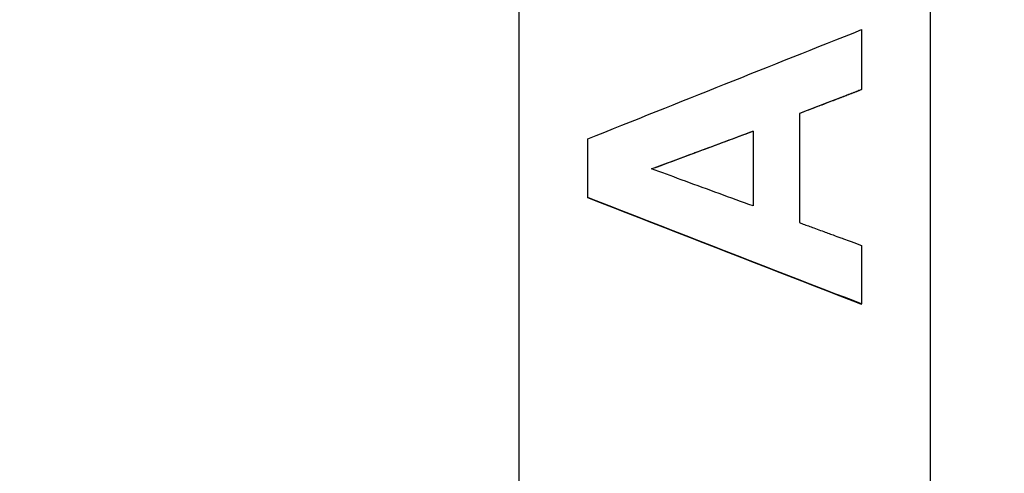
# Model space of a CAD drawing. Units: millimetres. Extents: x 9257 to 18356, y 18640 to 21414.
# Drawn here: x 11835 to 11871, y 20779 to 20795 of the extents above; entities that cross this region are included whole.
import ezdxf

# ---------------------------------------------------------------- set-up
doc = ezdxf.new("R2010")
doc.units = ezdxf.units.MM
doc.header["$LTSCALE"] = 10
doc.layers.add('kote', color=152, linetype='Continuous', lineweight=0)
doc.layers.add('SICHTBAR', color=7, linetype='Continuous', lineweight=25)
doc.styles.get("Standard").update_dxf_attribs({"font": 'trebuc.ttf'})
doc.dimstyles.new('VARIABEL-ST', dxfattribs={"dimscale": 40, "dimtxt": 5, "dimasz": 2, "dimexe": 1, "dimexo": 1, "dimgap": 0.6, "dimtad": 1, "dimdsep": 46, "dimtxsty": 'Standard', "dimcen": 0, "dimclrd": 256, "dimclre": 256, "dimclrt": 256, "dimadec": 0, "dimazin": 0, "dimtp": 0.1, "dimtm": 0.1, "dimtfac": 0.71, "dimtmove": 0, "dimatfit": 3, "dimfxl": 0, "dimtzin": 0, "dimarcsym": 0})

# ---------------------------------------------------------------- blocks, each defined once
blk = doc.blocks.new('*D297')
at = {"layer": 'Defpoints', "color": 0, "transparency": 16777216}
for p in [(11799.461, 21047.49), (12468.065, 21047.49), (11799.461, 20543.928)]:
    blk.add_point(p, dxfattribs=at)
at = {"layer": 'kote', "lineweight": -2, "transparency": 16777216}
for p, q in [((11819.461, 21047.49), (12488.065, 21047.49)), ((12468.065, 20583.928), (12468.065, 21007.49)), ((11819.461, 20543.928), (12488.065, 20543.928))]:
    blk.add_line(p, q, dxfattribs=at)
at = {"layer": 'kote', "transparency": 16777216}
for points in [[(12461.399, 21007.49), (12474.732, 21007.49), (12468.065, 21047.49)], [(12461.399, 20583.928), (12474.732, 20583.928), (12468.065, 20543.928)]]:
    blk.add_solid(points, dxfattribs=at)
at = {"layer": 'kote', "transparency": 16777216, "insert": (12440.803, 20795.709), "char_height": 30, "attachment_point": 5, "rotation": 90}
blk.add_mtext('504', dxfattribs=at)

msp = doc.modelspace()

# ---------------------------------------------------------------- linework, layer by layer
at = {"layer": 'SICHTBAR'}
for p, q in [((11853.242, 20718.781), (11853.242, 20872.637)), ((11868.242, 20872.637), (11868.242, 20718.781)), ((11865.742, 20792.679), (11865.742, 20792.684)), ((11861.778, 20791.169), (11861.778, 20788.437)), ((11855.742, 20788.731), (11855.742, 20788.741)), ((11865.742, 20784.844), (11865.742, 20784.86))]:
    msp.add_line(p, q, dxfattribs=at)
for points in [[(11855.742, 20790.887), (11859.075, 20792.217), (11862.408, 20793.546), (11865.742, 20794.876)], [(11863.47, 20791.816), (11863.47, 20790.487), (11863.47, 20789.157), (11863.47, 20787.828)], [(11865.742, 20784.86), (11862.408, 20786.154), (11859.075, 20787.447), (11855.742, 20788.741)], [(11865.742, 20784.844), (11862.408, 20786.14), (11859.075, 20787.435), (11855.742, 20788.731)]]:
    msp.add_open_spline(points, degree=3, dxfattribs=at)
for points, knots in [([(11865.742, 20794.876), (11865.742, 20794.815), (11865.742, 20794.754), (11865.742, 20794.693), (11865.742, 20794.632), (11865.742, 20794.571), (11865.742, 20794.51), (11865.742, 20794.48), (11865.742, 20794.449), (11865.742, 20794.419), (11865.742, 20794.328), (11865.742, 20794.236), (11865.742, 20794.145), (11865.742, 20794.084), (11865.742, 20794.023), (11865.742, 20793.962), (11865.742, 20793.932), (11865.742, 20793.901), (11865.742, 20793.871), (11865.742, 20793.78), (11865.742, 20793.688), (11865.742, 20793.597), (11865.742, 20793.536), (11865.742, 20793.475), (11865.742, 20793.414), (11865.742, 20793.384), (11865.742, 20793.353), (11865.742, 20793.323), (11865.742, 20793.11), (11865.742, 20792.897), (11865.742, 20792.684)], [0, 0, 0, 0, 0.0182927, 0.0182927, 0.0182927, 0.0365854, 0.0365854, 0.0365854, 0.0457317, 0.0457317, 0.0457317, 0.0731707, 0.0731707, 0.0731707, 0.0914634, 0.0914634, 0.0914634, 0.1006098, 0.1006098, 0.1006098, 0.1280488, 0.1280488, 0.1280488, 0.1463415, 0.1463415, 0.1463415, 0.1554878, 0.1554878, 0.1554878, 0.2195122, 0.2195122, 0.2195122, 0.2195122]), ([(11865.742, 20792.684), (11865.679, 20792.659), (11865.615, 20792.635), (11865.552, 20792.611), (11865.489, 20792.587), (11865.426, 20792.563), (11865.363, 20792.539), (11865.332, 20792.527), (11865.3, 20792.515), (11865.268, 20792.503), (11865.205, 20792.479), (11865.142, 20792.455), (11865.079, 20792.431), (11865.048, 20792.418), (11865.016, 20792.406), (11864.985, 20792.394), (11864.48, 20792.202), (11863.975, 20792.009), (11863.47, 20791.816)], [0, 0, 0, 0, 0.0202656, 0.0202656, 0.0202656, 0.0405311, 0.0405311, 0.0405311, 0.0506639, 0.0506639, 0.0506639, 0.0709295, 0.0709295, 0.0709295, 0.0810623, 0.0810623, 0.0810623, 0.2431868, 0.2431868, 0.2431868, 0.2431868]), ([(11865.742, 20792.679), (11865.679, 20792.655), (11865.615, 20792.631), (11865.552, 20792.607), (11865.489, 20792.583), (11865.426, 20792.558), (11865.363, 20792.534), (11865.332, 20792.522), (11865.3, 20792.51), (11865.268, 20792.498), (11865.205, 20792.474), (11865.142, 20792.45), (11865.079, 20792.426), (11865.048, 20792.414), (11865.016, 20792.402), (11864.985, 20792.39), (11864.921, 20792.365), (11864.858, 20792.341), (11864.795, 20792.317), (11864.764, 20792.305), (11864.732, 20792.293), (11864.701, 20792.281), (11864.543, 20792.221), (11864.385, 20792.16), (11864.227, 20792.1), (11864.196, 20792.088), (11864.164, 20792.076), (11864.133, 20792.064), (11863.912, 20791.979), (11863.691, 20791.895), (11863.47, 20791.81)], [0, 0, 0, 0, 0.0202656, 0.0202656, 0.0202656, 0.0405311, 0.0405311, 0.0405311, 0.0506639, 0.0506639, 0.0506639, 0.0709295, 0.0709295, 0.0709295, 0.0810623, 0.0810623, 0.0810623, 0.1013278, 0.1013278, 0.1013278, 0.1114606, 0.1114606, 0.1114606, 0.1621246, 0.1621246, 0.1621246, 0.1722573, 0.1722573, 0.1722573, 0.2431868, 0.2431868, 0.2431868, 0.2431868]), ([(11855.742, 20788.741), (11855.742, 20788.801), (11855.742, 20788.86), (11855.742, 20788.92), (11855.742, 20788.98), (11855.742, 20789.039), (11855.742, 20789.099), (11855.742, 20789.129), (11855.742, 20789.159), (11855.742, 20789.188), (11855.742, 20789.248), (11855.742, 20789.308), (11855.742, 20789.367), (11855.742, 20789.397), (11855.742, 20789.427), (11855.742, 20789.457), (11855.742, 20789.516), (11855.742, 20789.576), (11855.742, 20789.635), (11855.742, 20789.665), (11855.742, 20789.695), (11855.742, 20789.725), (11855.742, 20789.785), (11855.742, 20789.844), (11855.742, 20789.904), (11855.742, 20789.934), (11855.742, 20789.963), (11855.742, 20789.993), (11855.742, 20790.053), (11855.742, 20790.112), (11855.742, 20790.172), (11855.742, 20790.41), (11855.742, 20790.649), (11855.742, 20790.887)], [0, 0, 0, 0, 0.0179116, 0.0179116, 0.0179116, 0.0358232, 0.0358232, 0.0358232, 0.044779, 0.044779, 0.044779, 0.0626905, 0.0626905, 0.0626905, 0.0716463, 0.0716463, 0.0716463, 0.0895579, 0.0895579, 0.0895579, 0.0985137, 0.0985137, 0.0985137, 0.1164253, 0.1164253, 0.1164253, 0.1253811, 0.1253811, 0.1253811, 0.1432927, 0.1432927, 0.1432927, 0.214939, 0.214939, 0.214939, 0.214939]), ([(11858.074, 20789.791), (11858.588, 20789.983), (11859.103, 20790.174), (11859.617, 20790.365), (11859.669, 20790.385), (11859.72, 20790.404), (11859.772, 20790.423), (11860.441, 20790.672), (11861.109, 20790.92), (11861.778, 20791.169)], [-0.3952825, -0.3952825, -0.3952825, -0.3952825, -0.2305815, -0.2305815, -0.2305815, -0.2141114, -0.2141114, -0.2141114, 0, 0, 0, 0]), ([(11861.778, 20791.162), (11861.109, 20790.913), (11860.441, 20790.664), (11859.772, 20790.415), (11859.72, 20790.396), (11859.669, 20790.377), (11859.617, 20790.358), (11859.107, 20790.168), (11858.596, 20789.977), (11858.086, 20789.787)], [0, 0, 0, 0, 0.2141114, 0.2141114, 0.2141114, 0.2305815, 0.2305815, 0.2305815, 0.3940367, 0.3940367, 0.3940367, 0.3940367]), ([(11861.778, 20788.437), (11860.955, 20788.738), (11860.132, 20789.039), (11859.309, 20789.34), (11859.257, 20789.359), (11859.206, 20789.378), (11859.154, 20789.396), (11858.794, 20789.528), (11858.434, 20789.66), (11858.074, 20789.791)], [-0.3944903, -0.3944903, -0.3944903, -0.3944903, -0.1314968, -0.1314968, -0.1314968, -0.1150597, -0.1150597, -0.1150597, 0, 0, 0, 0]), ([(11863.47, 20787.828), (11863.533, 20787.805), (11863.597, 20787.782), (11863.66, 20787.759), (11863.723, 20787.736), (11863.786, 20787.713), (11863.849, 20787.69), (11863.88, 20787.678), (11863.912, 20787.667), (11863.944, 20787.655), (11864.101, 20787.597), (11864.259, 20787.54), (11864.417, 20787.482), (11864.448, 20787.471), (11864.48, 20787.459), (11864.511, 20787.448), (11864.574, 20787.425), (11864.638, 20787.402), (11864.701, 20787.379), (11864.795, 20787.344), (11864.89, 20787.309), (11864.985, 20787.275), (11865.016, 20787.263), (11865.048, 20787.252), (11865.079, 20787.24), (11865.174, 20787.206), (11865.268, 20787.171), (11865.363, 20787.137), (11865.489, 20787.091), (11865.615, 20787.044), (11865.742, 20786.998)], [0, 0, 0, 0, 0.0201543, 0.0201543, 0.0201543, 0.0403086, 0.0403086, 0.0403086, 0.0503857, 0.0503857, 0.0503857, 0.1007714, 0.1007714, 0.1007714, 0.1108485, 0.1108485, 0.1108485, 0.1310028, 0.1310028, 0.1310028, 0.1612342, 0.1612342, 0.1612342, 0.1713114, 0.1713114, 0.1713114, 0.2015428, 0.2015428, 0.2015428, 0.2418514, 0.2418514, 0.2418514, 0.2418514]), ([(11865.742, 20786.998), (11865.742, 20786.88), (11865.742, 20786.761), (11865.742, 20786.642), (11865.742, 20786.612), (11865.742, 20786.583), (11865.742, 20786.553), (11865.742, 20786.493), (11865.742, 20786.434), (11865.742, 20786.375), (11865.742, 20786.345), (11865.742, 20786.315), (11865.742, 20786.286), (11865.742, 20786.226), (11865.742, 20786.167), (11865.742, 20786.107), (11865.742, 20786.078), (11865.742, 20786.048), (11865.742, 20786.018), (11865.742, 20785.959), (11865.742, 20785.899), (11865.742, 20785.84), (11865.742, 20785.81), (11865.742, 20785.781), (11865.742, 20785.751), (11865.742, 20785.691), (11865.742, 20785.632), (11865.742, 20785.573), (11865.742, 20785.543), (11865.742, 20785.513), (11865.742, 20785.484), (11865.742, 20785.276), (11865.742, 20785.068), (11865.742, 20784.86)], [0, 0, 0, 0, 0.0356961, 0.0356961, 0.0356961, 0.0446202, 0.0446202, 0.0446202, 0.0624682, 0.0624682, 0.0624682, 0.0713923, 0.0713923, 0.0713923, 0.0892403, 0.0892403, 0.0892403, 0.0981644, 0.0981644, 0.0981644, 0.1160124, 0.1160124, 0.1160124, 0.1249365, 0.1249365, 0.1249365, 0.1427846, 0.1427846, 0.1427846, 0.1517086, 0.1517086, 0.1517086, 0.2141768, 0.2141768, 0.2141768, 0.2141768])]:
    msp.add_open_spline(points, degree=3, knots=knots, dxfattribs=at)

# ---------------------------------------------------------------- dimensions: what is measured, and where the dimension line sits
at = {"layer": 'kote'}
dim = msp.add_linear_dim(base=(12468.065, 21047.49), p1=(11799.461, 20543.928), p2=(11799.461, 21047.49), angle=90, dimstyle='VARIABEL-ST', override={"dimscale": 20, "dimtxt": 1.5, "dimtoh": 1, "dimdec": 0, "dimpost": '<>', "dimclrt": 256, "dimtofl": 0, "dimatfit": 0}, dxfattribs=at)
dim.commit()
dim.dimension.update_dxf_attribs({"geometry": '*D297', "text_midpoint": (12440.803, 20795.709)})

doc.saveas('drawing.dxf')
